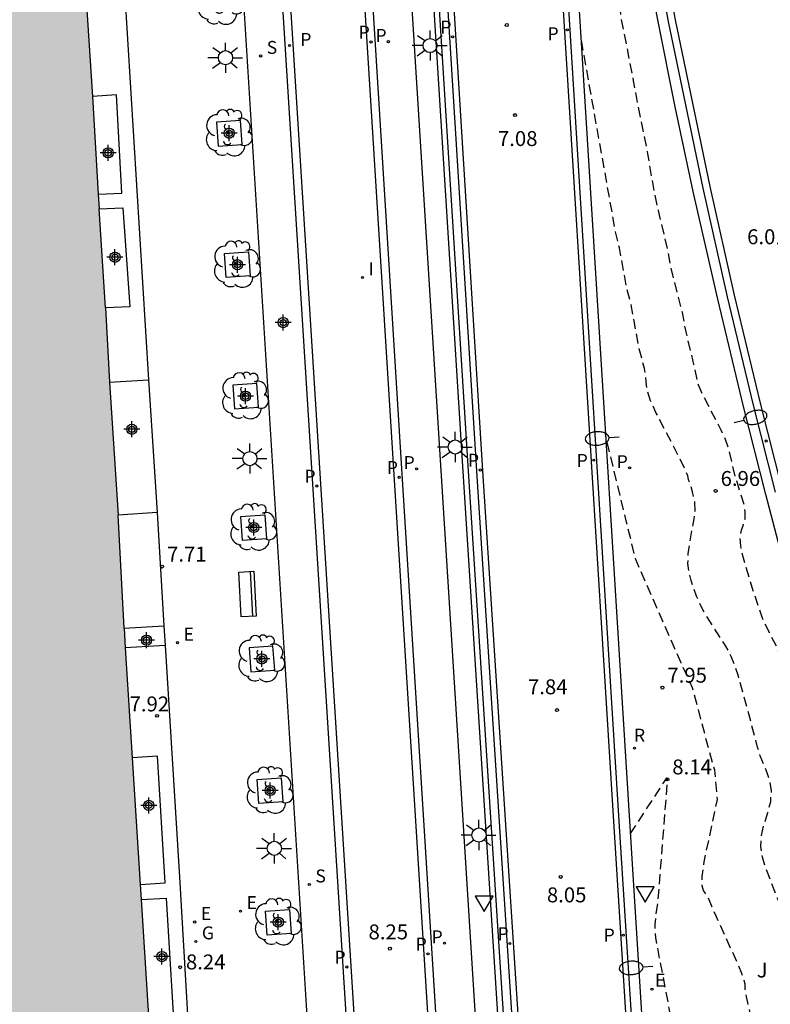
# Model space of a CAD drawing. Units: metres. Extents: x 583443 to 583795, y 4795540 to 4795791.
# Drawn here: x 583481 to 583519, y 4795671 to 4795720 of the extents above; entities that cross this region are included whole.
import ezdxf

# ---------------------------------------------------------------- set-up
doc = ezdxf.new("R2010")
doc.units = ezdxf.units.M
doc.header["$MEASUREMENT"] = 0
doc.linetypes.add('TRAZOS_NORMALES', pattern=[0.75, 0.5, -0.25])
for name, color, linetype in [('020194', 31, 'TRAZOS_NORMALES'), ('020195', 30, 'TRAZOS_NORMALES'), ('020204', 9, 'Continuous'), ('020308', 9, 'Continuous'), ('060108', 9, 'Continuous'), ('060113', 4, 'Continuous'), ('060130', 9, 'Continuous'), ('070105', 6, 'Continuous'), ('080121', 9, 'Continuous'), ('090202', 1, 'Continuous'), ('100101', 9, 'Continuous'), ('100116', 71, 'Continuous'), ('100202', 3, 'Continuous'), ('100302', 7, 'Continuous'), ('200202', 4, 'Continuous'), ('200302', 4, 'Continuous'), ('210203', 4, 'Continuous'), ('210204', 9, 'Continuous'), ('210205', 4, 'Continuous'), ('210303', 4, 'Continuous'), ('210304', 9, 'Continuous'), ('210305', 4, 'Continuous'), ('220205', 1, 'Continuous'), ('220207', 9, 'Continuous'), ('220305', 1, 'Continuous'), ('220307', 9, 'Continuous'), ('230204', 9, 'Continuous'), ('230304', 9, 'Continuous'), ('250202', 9, 'Continuous'), ('250206', 9, 'Continuous'), ('260205', 9, 'Continuous'), ('270204', 9, 'Continuous'), ('270304', 9, 'Continuous'), ('990501', 21, 'Continuous'), ('Centroides', 1, 'Continuous')]:
    doc.layers.add(name, color=color, linetype=linetype)
doc.layers.add('080111', color=7, linetype='Continuous', lineweight=30)
doc.styles.add('ARIAL', font='arial.ttf', dxfattribs={"height": 1})
doc.styles.add('ROMANS', font='romans__.ttf', dxfattribs={"height": 1})

# ---------------------------------------------------------------- blocks, each defined once
blk = doc.blocks.new('Centroide')
for points in [[(0.402, 0), (-0.402, 0)], [(0, -0.402), (0, 0.402)]]:
    blk.add_lwpolyline(points)
for radius in [0.256, 0.159]:
    blk.add_circle((0, 0), radius)
blk = doc.blocks.new('REGELE')
blk.add_circle((0, 0), 0.055)
blk = doc.blocks.new('COTAPU')
blk.add_circle((0, 0), 0.075)
blk = doc.blocks.new('REGAS')
blk.add_circle((0, 0), 0.055)
blk = doc.blocks.new('SANEA')
blk.add_circle((0, 0), 0.055)
blk = doc.blocks.new('PLUVI2')
blk.add_circle((0, 0), 0.055)
blk = doc.blocks.new('BOCAR')
blk.add_circle((0, 0), 0.055)
blk = doc.blocks.new('PLUVI3')
blk.add_circle((0, 0), 0.055)
blk = doc.blocks.new('FAREDI')
blk.add_line((0, 0), (0.5, 0))
blk.add_lwpolyline([(0.5, 0, 0.159986), (0.538, -0.117, 0.106322), (0.675, -0.238, 0.071006), (0.858, -0.309, 0.057309), (1.099, -0.337, 0.057309), (1.339, -0.309, 0.071006), (1.522, -0.238, 0.106322), (1.659, -0.117, 0.159986), (1.697, 0, 0.159986), (1.659, 0.117, 0.106322), (1.522, 0.238, 0.071006), (1.339, 0.309, 0.057309), (1.099, 0.337, 0.057309), (0.858, 0.309, 0.071006), (0.675, 0.238, 0.106322), (0.538, 0.117, 0.159986)], format="xyb", close=True)
blk = doc.blocks.new('SETRA')
at = {"linetype": 'Continuous'}
blk.add_lwpolyline([(0.451, 0.26), (-0.45, 0.26), (-0.001, -0.52)], close=True, dxfattribs=at)
blk = doc.blocks.new('REIND')
blk.add_circle((0, 0), 0.055)
blk = doc.blocks.new('FAROLA')
for p, q in [((-0.63, 0.51), (-0.255, 0.245)), ((0, 0.355), (0, 0.755)), ((-0.355, 0), (-0.895, 0)), ((0.605, 0.49), (0.276, 0.223)), ((0.355, 0), (0.855, 0)), ((-0.65, -0.52), (-0.255, -0.24)), ((0, -0.355), (0, -0.755)), ((0.585, -0.52), (0.256, -0.246))]:
    blk.add_line(p, q)
blk.add_circle((0, 0), 0.355)
blk = doc.blocks.new('REGALU')
blk.add_circle((0, 0), 0.055)
blk = doc.blocks.new('BANCO')
blk.add_line((1.125, 0.1875), (-1.125, 0.1875))
blk.add_lwpolyline([(1.125, 0.75), (1.125, 0), (-1.125, 0), (-1.125, 0.75)], close=True)
blk = doc.blocks.new('ARBOL')
blk.add_circle((0, 0), 0.0587)
for centre, radius, start, end in [((-0.28, 0.855), 0.3, 359.2878, 173.6078), ((0.097, 0.97), 0.21, 23.1565, 160.4665), ((0.438, 0.881), 0.24, 301.578, 139.328), ((-0.564, 0.381), 0.532, 92.28, 254.58), ((0.656, 0.288), 0.443, 319.8556, 114.7656), ((-0.091, 0.321), 0.12, 119.14, 310.56), ((0.819, -0.249), 0.383, 235.5275, 62.0275), ((-0.556, -0.339), 0.555, 142.64, 266.54), ((-0.039, -0.384), 0.21, 189.64, 323.88), ((-0.301, -0.676), 0.45, 213.78, 295.32), ((0.299, -0.624), 0.532, 224.67, 0.24)]:
    blk.add_arc(centre, radius, start, end)

msp = doc.modelspace()

# ---------------------------------------------------------------- hatches: boundary and pattern name
at = {"layer": '990501'}
h = msp.add_hatch(color=256, dxfattribs=at)
h.dxf.hatch_style = 1
h.paths.add_polyline_path([(583483.893, 4795728.781), (583483.893, 4795728.784), (583483.835, 4795729.624), (583482.617, 4795749.602), (583482.567, 4795750.424), (583480.025, 4795750.328), (583479.53, 4795757.703), (583477.969, 4795757.616), (583461.91, 4795756.727), (583458.248, 4795756.524), (583458.152, 4795758.021), (583454.87, 4795757.832), (583449.266, 4795757.508), (583449.382, 4795754.463), (583449.811, 4795747.215), (583449.82, 4795747.066), (583449.868, 4795746.255), (583450.383, 4795738.789), (583450.443, 4795738.792), (583450.619, 4795738.8), (583451.2, 4795738.828), (583452.266, 4795738.88), (583455.937, 4795739.058), (583456.458, 4795739.081), (583456.669, 4795739.09), (583457.208, 4795739.114), (583458.233, 4795739.159), (583459.276, 4795739.213), (583459.654, 4795739.232), (583465.094, 4795739.543), (583465.782, 4795727.511), (583466.847, 4795710.128), (583467.304, 4795703.064), (583468.23, 4795688.515), (583469.116, 4795674.753), (583469.297, 4795674.765), (583469.323, 4795674.367), (583469.559, 4795674.268), (583487.751, 4795666.652), (583487.674, 4795667.864), (583487.165, 4795675.868), (583487.117, 4795676.615), (583486.712, 4795682.988), (583486.361, 4795688.507), (583486.303, 4795689.497), (583486.005, 4795695.187), (583485.576, 4795701.865), (583485.366, 4795705.601), (583485.046, 4795710.573), (583485.003, 4795711.31), (583484.712, 4795716.232)])

# ---------------------------------------------------------------- linework, layer by layer
at = {"layer": '020194', "flags": 128}
for points, elevation in [([(583542.673, 4795628.942), (583541.225, 4795631.438), (583540.971, 4795631.931), (583540.855, 4795632.241), (583540.863, 4795632.39), (583540.923, 4795632.471), (583540.935, 4795632.62), (583540.83, 4795632.933), (583540.612, 4795633.408), (583539.639, 4795635.277), (583537.246, 4795639.97), (583535.986, 4795642.624), (583534.888, 4795644.893), (583534.196, 4795646.451), (583533.286, 4795648.585), (583531.631, 4795652.574), (583530.87, 4795654.464), (583528.806, 4795659.146), (583526.898, 4795663.753), (583526.48, 4795665.266), (583526.445, 4795665.624), (583526.317, 4795666.131), (583526.075, 4795666.846), (583524.679, 4795670.504), (583524.419, 4795671.247), (583523.748, 4795673.279), (583523.532, 4795673.874), (583523.33, 4795674.372), (583522.777, 4795675.509), (583522.565, 4795676.048), (583522.023, 4795677.623), (583521.443, 4795679.407), (583521.274, 4795680.031), (583521.228, 4795680.4), (583521.324, 4795681.559), (583520.414, 4795684.322), (583520.206, 4795685.107), (583519.193, 4795688.429), (583518.528, 4795689.71), (583518.382, 4795690.051), (583517.941, 4795691.385), (583517.444, 4795693.017), (583517.306, 4795693.633), (583517.276, 4795694.09), (583517.341, 4795694.428), (583517.447, 4795694.711), (583517.526, 4795695.006), (583517.535, 4795695.34), (583517.481, 4795695.689), (583517.044, 4795697.104), (583516.692, 4795698.561), (583516.544, 4795698.978), (583516.329, 4795699.458), (583515.452, 4795701.132), (583515.261, 4795701.533), (583515.166, 4795701.777), (583514.959, 4795702.758), (583514.559, 4795704.394), (583514.378, 4795705.363), (583513.787, 4795707.711), (583513.63, 4795708.571), (583513.167, 4795710.492), (583513.016, 4795711.182), (583512.621, 4795713.451), (583512.082, 4795716.118), (583511.924, 4795717.011), (583511.316, 4795720.123), (583511.259, 4795720.552), (583511.247, 4795720.838), (583511.262, 4795721.829), (583511.252, 4795722.097), (583511.207, 4795722.464), (583511.093, 4795722.929), (583511.016, 4795723.13), (583510.704, 4795723.782), (583510.62, 4795724.038), (583510.552, 4795724.335), (583510.338, 4795725.679), (583509.998, 4795727.469), (583509.136, 4795732.607), (583508.972, 4795733.662), (583508.457, 4795736.695), (583508.026, 4795739.117)], 6.64), ([(583531.144, 4795623.772), (583531.191, 4795623.845), (583531.282, 4795623.888), (583531.37, 4795624.05), (583531.542, 4795624.512), (583533.412, 4795630.291), (583533.693, 4795631.092), (583533.685, 4795631.205), (583533.6, 4795631.406), (583533.481, 4795631.626), (583526.312, 4795641.463), (583525.093, 4795643.177), (583525.044, 4795643.328), (583524.979, 4795643.648), (583524.948, 4795643.968), (583524.849, 4795644.57), (583524.597, 4795645.953), (583524.26, 4795647.449), (583524.144, 4795647.724), (583524.111, 4795647.89), (583524.13, 4795648.141), (583524.23, 4795648.474), (583524.434, 4795648.834), (583524.676, 4795649.218), (583524.839, 4795649.67), (583524.825, 4795650.257), (583524.603, 4795651.046), (583524.204, 4795652.039), (583523.286, 4795654.116), (583522.688, 4795655.534), (583521.91, 4795657.273), (583521.211, 4795659.031), (583520.952, 4795659.587), (583520.597, 4795660.261), (583519.647, 4795661.857), (583519.204, 4795662.661), (583518.886, 4795663.412), (583518.7, 4795664.14), (583518.614, 4795664.886), (583518.531, 4795666.318), (583518.465, 4795666.879), (583518.4, 4795667.278), (583518.184, 4795668.224), (583517.58, 4795671.107), (583517.538, 4795671.331), (583517.526, 4795671.6), (583517.486, 4795671.792), (583517.363, 4795672.143), (583517.133, 4795672.692), (583516.088, 4795674.988), (583515.674, 4795675.958), (583515.445, 4795676.306), (583515.376, 4795676.543), (583515.371, 4795677.015), (583515.47, 4795677.761), (583516.136, 4795680.885), (583516.004, 4795682.364), (583515.892, 4795682.71), (583514.889, 4795686.505), (583514.307, 4795687.762), (583512.036, 4795692.949), (583511.566, 4795694.834), (583510.503, 4795699.256)], 7.64), ([(583525.484, 4795621.241), (583525.54, 4795621.459), (583525.608, 4795621.515), (583525.742, 4795621.72), (583527.172, 4795624.376), (583527.35, 4795624.7), (583527.574, 4795625.043), (583527.69, 4795625.256), (583528.068, 4795626.169), (583528.809, 4795627.57), (583529.042, 4795628.294), (583528.932, 4795628.985), (583528.381, 4795629.686), (583527.418, 4795630.44), (583526.28, 4795631.209), (583525.285, 4795631.909), (583524.65, 4795632.459), (583523.087, 4795634.187), (583521.876, 4795636.572), (583520.837, 4795638.169), (583520.014, 4795640.159), (583519.917, 4795642.138), (583519.585, 4795643.982), (583519.385, 4795644.96), (583518.838, 4795647.36), (583518.615, 4795647.893), (583518.55, 4795648.214), (583518.586, 4795648.699), (583518.765, 4795649.383), (583519.093, 4795650.248), (583519.481, 4795651.19), (583519.795, 4795652.071), (583519.933, 4795652.797), (583519.882, 4795653.381), (583519.68, 4795653.879), (583519.162, 4795654.761), (583518.463, 4795656.336), (583518.377, 4795656.547), (583518.318, 4795656.782), (583518.225, 4795657.011), (583517.979, 4795657.503), (583517.53, 4795658.346), (583515.496, 4795662.042), (583515.069, 4795662.893), (583514.87, 4795663.396), (583514.822, 4795664.648), (583513.034, 4795673.927), (583513.001, 4795674.627), (583513.078, 4795675.261), (583513.145, 4795675.639), (583513.633, 4795681.897), (583513.618, 4795681.96), (583513.594, 4795681.978), (583513.572, 4795681.967), (583511.75, 4795679.17)], 8.14)]:
    msp.add_lwpolyline(points, dxfattribs=dict(at, elevation=elevation))
at = {"layer": '020195', "elevation": 7.14, "flags": 128}
msp.add_lwpolyline([(583532.311, 4795642.236), (583530.268, 4795646.53), (583529.959, 4795646.98), (583529.734, 4795647.266), (583529.672, 4795647.566), (583529.717, 4795647.716), (583527.409, 4795653.471), (583526.52, 4795655.609), (583525.358, 4795658.21), (583524.198, 4795661.052), (583523.925, 4795661.67), (583523.664, 4795662.178), (583523.406, 4795662.549), (583523.152, 4795662.871), (583522.912, 4795663.29), (583522.703, 4795663.931), (583522.533, 4795664.856), (583522.386, 4795666.081), (583522.134, 4795668.597), (583522.043, 4795669.378), (583522.016, 4795669.474), (583519.654, 4795674.747), (583519.203, 4795675.806), (583518.532, 4795677.538), (583518.401, 4795677.995), (583518.322, 4795678.523), (583518.349, 4795679.08), (583518.487, 4795679.654), (583518.672, 4795680.233), (583518.814, 4795680.794), (583518.853, 4795681.317), (583518.788, 4795681.794), (583518.643, 4795682.235), (583518.292, 4795683.084), (583518.153, 4795683.516), (583517.713, 4795685.2), (583517.19, 4795687.088), (583517.034, 4795687.584), (583516.833, 4795688.082), (583516.566, 4795688.592), (583515.539, 4795690.176), (583515.281, 4795690.663), (583515.093, 4795691.106), (583514.945, 4795691.508), (583514.818, 4795691.892), (583514.715, 4795692.295), (583514.656, 4795692.744), (583514.67, 4795693.251), (583514.754, 4795693.835), (583514.966, 4795694.993), (583515.012, 4795695.4), (583515.002, 4795695.839), (583514.936, 4795696.069), (583514.887, 4795696.358), (583514.69, 4795696.966), (583514.647, 4795697.15), (583514.51, 4795697.487), (583514.249, 4795698.031), (583513.046, 4795700.344), (583512.778, 4795700.936), (583512.628, 4795701.377), (583512.566, 4795701.716), (583512.518, 4795702.286), (583512.467, 4795702.56), (583512.21, 4795703.538), (583511.796, 4795705.754), (583511.56, 4795706.69), (583511.209, 4795708.617), (583511.017, 4795709.423), (583509.259, 4795719.277)], dxfattribs=at)
at = {"layer": '060108', "flags": 128}
for points in [[(583508.183, 4795643.026), (583507.769, 4795645.414), (583507.407, 4795647.81), (583507.096, 4795650.213), (583504.034, 4795697.386), (583500.519, 4795753.952), (583499.366, 4795772.252), (583498.572, 4795787.71), (583498.509, 4795790.155)], [(583514.355, 4795643.683), (583514.137, 4795644.946), (583513.931, 4795646.211), (583513.737, 4795647.478), (583513.554, 4795648.747), (583513.382, 4795650.017), (583513.222, 4795651.289), (583513.074, 4795652.563), (583512.938, 4795653.837), (583512.813, 4795655.113), (583512.699, 4795656.39), (583512.598, 4795657.668), (583511.221, 4795679.53), (583509.227, 4795711.675), (583507.354, 4795741.915), (583506.671, 4795752.978), (583506.12, 4795762.235), (583505.547, 4795771.022), (583505.155, 4795777.817), (583504.826, 4795784.615), (583504.612, 4795790.155)], [(583506.129, 4795790.155), (583506.581, 4795782.848), (583506.842, 4795778.342), (583507.323, 4795770.396), (583507.724, 4795764.111), (583508.293, 4795757.255), (583508.845, 4795751.588), (583509.499, 4795745.797), (583510.071, 4795741.376), (583510.877, 4795735.698), (583512.036, 4795728.599), (583513.66, 4795719.999), (583515.399, 4795711.617), (583516.626, 4795706.156), (583517.929, 4795700.712), (583519.036, 4795696.329)]]:
    msp.add_lwpolyline(points, dxfattribs=at)
at = {"layer": '060113', "flags": 128}
for points in [[(583498.844, 4795654.661), (583492.529, 4795755.098), (583490.358, 4795790.155)], [(583502.525, 4795654.902), (583499.912, 4795696.676), (583496.282, 4795754.98), (583494.094, 4795790.155)], [(583494.495, 4795790.155), (583496.681, 4795755.004), (583500.311, 4795696.701), (583502.924, 4795654.929)], [(583498.809, 4795790.155), (583498.872, 4795787.718), (583499.665, 4795772.267), (583500.819, 4795753.971), (583504.333, 4795697.404), (583507.395, 4795650.233), (583507.704, 4795647.852), (583508.066, 4795645.462), (583508.477, 4795643.082)], [(583504.311, 4795790.155), (583504.525, 4795784.602), (583504.855, 4795777.801), (583505.247, 4795771.003), (583505.82, 4795762.216), (583506.37, 4795752.96), (583507.053, 4795741.897), (583508.927, 4795711.656), (583510.921, 4795679.511), (583512.297, 4795657.646), (583512.399, 4795656.364), (583512.513, 4795655.085), (583512.638, 4795653.806), (583512.775, 4795652.529), (583512.924, 4795651.253), (583513.084, 4795649.978), (583513.255, 4795648.705), (583513.439, 4795647.434), (583513.634, 4795646.164), (583513.84, 4795644.896), (583514.058, 4795643.63)], [(583519.407, 4795696.429), (583518.301, 4795700.808), (583516.999, 4795706.247), (583515.773, 4795711.703), (583514.036, 4795720.079), (583512.414, 4795728.671), (583511.256, 4795735.762), (583510.45, 4795741.434), (583509.879, 4795745.851), (583509.226, 4795751.636), (583508.674, 4795757.297), (583508.106, 4795764.147), (583507.705, 4795770.428), (583507.225, 4795778.374), (583506.963, 4795782.88), (583506.513, 4795790.155)], [(583498.445, 4795654.635), (583492.16, 4795754.596)]]:
    msp.add_lwpolyline(points, dxfattribs=at)
at = {"layer": '060130', "flags": 128}
for points in [[(583496.437, 4795790.155), (583498.601, 4795755.367), (583502.235, 4795697.422), (583504.889, 4795655.058), (583502.924, 4795654.929)], [(583495.767, 4795665.991), (583490.236, 4795754.481), (583492.16, 4795754.596)], [(583485.877, 4795728.917), (583487.538, 4795701.989)], [(583488.378, 4795688.634), (583489.098, 4795676.988), (583489.719, 4795666.345)]]:
    msp.add_lwpolyline(points, dxfattribs=at)
at = {"layer": '070105', "flags": 128}
for points in [[(583503.35, 4795697.383), (583499.798, 4795753.957)], [(583500.047, 4795753.973), (583503.6, 4795697.399)], [(583485.003, 4795711.31), (583486.197, 4795711.36), (583485.923, 4795716.304), (583484.712, 4795716.232)], [(583485.046, 4795710.573), (583486.242, 4795710.638), (583486.59, 4795705.653), (583485.366, 4795705.601)], [(583485.576, 4795701.865), (583487.538, 4795701.989), (583487.967, 4795695.311), (583486.005, 4795695.187)], [(583506.312, 4795650.936), (583503.35, 4795697.383)], [(583503.6, 4795697.399), (583506.658, 4795650.098)], [(583486.303, 4795689.497), (583488.309, 4795689.624), (583488.378, 4795688.634), (583486.361, 4795688.507)], [(583487.117, 4795676.615), (583488.373, 4795676.704), (583487.98, 4795683.059), (583486.712, 4795682.988)], [(583487.165, 4795675.868), (583488.428, 4795675.933), (583488.907, 4795667.912), (583487.674, 4795667.864)]]:
    msp.add_lwpolyline(points, dxfattribs=at)
at = {"layer": '080111', "flags": 128}
for points in [[(583483.893, 4795728.784), (583483.893, 4795728.781), (583484.712, 4795716.232)], [(583484.712, 4795716.232), (583485.003, 4795711.31)], [(583485.003, 4795711.31), (583485.046, 4795710.573)], [(583485.366, 4795705.601), (583485.046, 4795710.573)], [(583485.366, 4795705.601), (583485.576, 4795701.865)], [(583485.576, 4795701.865), (583486.005, 4795695.187)], [(583486.303, 4795689.497), (583486.005, 4795695.187)], [(583486.303, 4795689.497), (583486.361, 4795688.507)], [(583486.361, 4795688.507), (583486.712, 4795682.988)], [(583486.712, 4795682.988), (583487.117, 4795676.615)], [(583487.117, 4795676.615), (583487.165, 4795675.868)], [(583487.165, 4795675.868), (583487.674, 4795667.864)]]:
    msp.add_lwpolyline(points, dxfattribs=at)
at = {"layer": '080121', "flags": 128}
msp.add_lwpolyline([(583487.967, 4795695.311), (583488.309, 4795689.624)], dxfattribs=at)
at = {"layer": '100101', "flags": 128}
for points in [[(583492.156, 4795715.02), (583490.953, 4795714.935), (583491.038, 4795713.732), (583492.241, 4795713.817), (583492.156, 4795715.02)], [(583492.565, 4795708.413), (583492.65, 4795707.21), (583491.447, 4795707.125), (583491.362, 4795708.328), (583492.565, 4795708.413)], [(583492.974, 4795701.806), (583491.771, 4795701.721), (583491.856, 4795700.518), (583493.059, 4795700.603), (583492.974, 4795701.806)], [(583493.384, 4795695.199), (583493.469, 4795693.996), (583492.266, 4795693.911), (583492.181, 4795695.114), (583493.384, 4795695.199)], [(583493.793, 4795688.592), (583492.59, 4795688.507), (583492.675, 4795687.304), (583493.878, 4795687.389), (583493.793, 4795688.592)], [(583494.207, 4795681.975), (583494.292, 4795680.772), (583493.089, 4795680.687), (583493.004, 4795681.89), (583494.207, 4795681.975)], [(583494.62, 4795675.358), (583494.705, 4795674.155), (583493.502, 4795674.07), (583493.417, 4795675.273), (583494.62, 4795675.358)]]:
    msp.add_lwpolyline(points, dxfattribs=at)
at = {"layer": '100116', "flags": 128}
for points in [[(583519.734, 4795691.805), (583518.565, 4795696.214), (583517.446, 4795700.635), (583516.149, 4795706.033), (583514.925, 4795711.447), (583514.02, 4795715.714), (583513.155, 4795719.99), (583511.564, 4795728.452), (583510.46, 4795735.199), (583509.48, 4795742.014), (583509.025, 4795745.682), (583508.332, 4795751.791), (583507.811, 4795757.146), (583507.228, 4795764.201), (583506.828, 4795770.314), (583506.356, 4795778.043), (583506.063, 4795782.898), (583505.613, 4795790.155)], [(583507.756, 4795743.465), (583509.582, 4795714.079), (583511.777, 4795678.728), (583513.021, 4795658.864), (583513.106, 4795657.648), (583513.202, 4795656.432), (583513.309, 4795655.218), (583513.426, 4795654.004), (583513.554, 4795652.792), (583513.692, 4795651.58), (583513.841, 4795650.37), (583514.001, 4795649.162), (583514.171, 4795647.954), (583514.351, 4795646.749), (583514.543, 4795645.545), (583514.744, 4795644.342), (583514.957, 4795643.142)]]:
    msp.add_lwpolyline(points, dxfattribs=at)

# ---------------------------------------------------------------- block references
at = {"layer": '020204', "rotation": 359.9987685839998}
for p in [(583505.547, 4795719.819, 6.968), (583505.963, 4795715.29, 7.084), (583516.047, 4795696.4, 6.962), (583513.371, 4795686.511, 7.946), (583508.071, 4795685.381, 7.838), (583513.617, 4795681.899, 8.143), (583508.259, 4795676.998, 8.05), (583499.668, 4795673.389, 8.254)]:
    msp.add_blockref('COTAPU', p, dxfattribs=at)
at = {"layer": '020204'}
for p in [(583488.219, 4795692.597, 7.71), (583487.968, 4795685.093, 7.916), (583489.126, 4795672.454, 8.241)]:
    msp.add_blockref('COTAPU', p, dxfattribs=at)
at = {"layer": '090202', "rotation": 92.92299193242816}
msp.add_blockref('BANCO', (583492.885, 4795691.234), dxfattribs=at)
at = {"layer": '100202', "rotation": 359.9987685839998}
for p in [(583491.134, 4795721.01), (583491.551, 4795714.4), (583491.96, 4795707.793), (583492.369, 4795701.186), (583492.779, 4795694.579), (583493.188, 4795687.972), (583493.602, 4795681.355), (583494.015, 4795674.738)]:
    msp.add_blockref('ARBOL', p, dxfattribs=at)
at = {"layer": '200202', "rotation": 359.9987685839998}
msp.add_blockref('BOCAR', (583511.966, 4795683.466, 8.091), dxfattribs=at)
at = {"layer": '210203', "rotation": 359.9987685839998}
for p in [(583499.595, 4795718.983, 7.054), (583501.011, 4795697.509, 7.604), (583511.724, 4795697.557, 7.703), (583502.418, 4795673.667, 8.249)]:
    msp.add_blockref('PLUVI2', p, dxfattribs=at)
at = {"layer": '210204', "rotation": 359.9987685839998}
msp.add_blockref('SANEA', (583493.17, 4795718.263, 7.077), dxfattribs=at)
at = {"layer": '210204'}
msp.add_blockref('SANEA', (583495.618, 4795676.613, 8.007), dxfattribs=at)
at = {"layer": '210205', "rotation": 359.9987685839998}
for p in [(583508.593, 4795719.58, 6.908), (583502.83, 4795719.224, 6.894), (583494.62, 4795718.788, 7.031), (583498.722, 4795718.968, 7.024), (583518.585, 4795698.905, 6.04), (583509.926, 4795697.944, 7.448), (583504.218, 4795697.451, 7.479), (583500.137, 4795697.083, 7.604), (583495.998, 4795696.645, 7.594), (583511.407, 4795674.069, 8.055), (583505.7, 4795673.648, 8.039), (583501.588, 4795673.128, 8.202), (583497.507, 4795672.468, 8.206)]:
    msp.add_blockref('PLUVI3', p, dxfattribs=at)
at = {"layer": '220205'}
for p in [(583488.991, 4795688.767, 7.805), (583489.856, 4795674.727, 8.153)]:
    msp.add_blockref('REGELE', p, dxfattribs=at)
at = {"layer": '220205', "rotation": 359.9987685839998}
msp.add_blockref('REGELE', (583492.158, 4795675.272, 8.254), dxfattribs=at)
at = {"layer": '220207', "rotation": 359.9987685839998}
msp.add_blockref('REGALU', (583512.85, 4795671.353, 8.34), dxfattribs=at)
at = {"layer": '230204'}
msp.add_blockref('REGAS', (583489.911, 4795673.751, 8.187), dxfattribs=at)
at = {"layer": '250202'}
for p, rotation in [((583516.974, 4795699.839), 13.51025926414259), ((583511.189, 4795699.104), 183.5533077945145), ((583512.896, 4795672.489), 183.5821060035834)]:
    msp.add_blockref('FAREDI', p, dxfattribs=dict(at, rotation=rotation))
at = {"layer": '250206', "rotation": 359.9987685839998}
for p in [(583501.69, 4795718.789), (583491.405, 4795718.176), (583502.955, 4795698.607), (583492.63, 4795698.023), (583504.148, 4795679.102), (583493.86, 4795678.432)]:
    msp.add_blockref('FAROLA', p, dxfattribs=at)
at = {"layer": '260205', "rotation": 359.9987685839998}
for p in [(583512.508, 4795676.243), (583504.412, 4795675.776)]:
    msp.add_blockref('SETRA', p, dxfattribs=at)
at = {"layer": '270204', "rotation": 359.9987685839998}
msp.add_blockref('REIND', (583498.292, 4795707.126, 7.358), dxfattribs=at)
at = {"layer": 'Centroides', "rotation": 359.9987685839998}
for p in [(583491.596, 4795714.379), (583485.504, 4795713.392), (583485.849, 4795708.146), (583492.008, 4795707.771), (583494.309, 4795704.861), (583492.412, 4795701.162), (583486.696, 4795699.498), (583492.824, 4795694.563), (583487.436, 4795688.894), (583493.236, 4795687.954), (583493.648, 4795681.336), (583487.547, 4795680.591), (583494.061, 4795674.717), (583488.211, 4795672.99)]:
    msp.add_blockref('Centroide', p, dxfattribs=at)

# ---------------------------------------------------------------- texts
at = {"layer": '020308', "style": 'ARIAL'}
for s, p in [('7.08', (583505.102, 4795713.737)), ('6.01', (583517.63, 4795708.801)), ('6.96', (583516.297, 4795696.65)), ('7.95', (583513.621, 4795686.761)), ('7.84', (583506.612, 4795686.177)), ('8.14', (583513.867, 4795682.149)), ('8.05', (583507.563, 4795675.718)), ('8.25', (583498.596, 4795673.856))]:
    msp.add_text(s, height=0.75, rotation=359.9988, dxfattribs=at).set_placement(p)
for s, p in [('7.71', (583488.469, 4795692.847)), ('7.92', (583486.583, 4795685.315)), ('8.24', (583489.416, 4795672.347))]:
    msp.add_text(s, height=0.75, dxfattribs=at).set_placement(p)
at = {"layer": '100302', "style": 'ARIAL'}
msp.add_text('J', height=0.75, rotation=359.9988, dxfattribs=at).set_placement((583518.113, 4795671.938))
at = {"layer": '200302', "style": 'ROMANS'}
msp.add_text('R', height=0.65, rotation=359.9988, dxfattribs=at).set_placement((583511.939, 4795683.794))
at = {"layer": '210303', "style": 'ROMANS'}
for p in [(583498.943, 4795718.973), (583500.358, 4795697.499), (583511.071, 4795697.546), (583501.766, 4795673.656)]:
    msp.add_text('P', height=0.65, rotation=359.9988, dxfattribs=at).set_placement(p)
at = {"layer": '210304', "style": 'ROMANS'}
msp.add_text('S', height=0.65, rotation=359.9988, dxfattribs=at).set_placement((583493.476, 4795718.369))
msp.add_text('S', height=0.65, dxfattribs=at).set_placement((583495.924, 4795676.719))
at = {"layer": '210305', "style": 'ROMANS'}
for p in [(583502.207, 4795719.389), (583498.099, 4795719.133), (583507.593, 4795719.057), (583495.164, 4795718.769), (583503.594, 4795697.615), (583509.059, 4795697.605), (583499.513, 4795697.247), (583495.375, 4795696.81), (583505.077, 4795673.813), (583510.415, 4795673.747), (583500.965, 4795673.292), (583496.884, 4795672.632)]:
    msp.add_text('P', height=0.65, rotation=359.9988, dxfattribs=at).set_placement(p)
at = {"layer": '220305', "style": 'ROMANS'}
for p in [(583489.297, 4795688.873), (583490.162, 4795674.833)]:
    msp.add_text('E', height=0.65, dxfattribs=at).set_placement(p)
msp.add_text('E', height=0.65, rotation=359.9988, dxfattribs=at).set_placement((583492.464, 4795675.378))
at = {"layer": '220307', "style": 'ROMANS'}
msp.add_text('E', height=0.65, rotation=359.9988, dxfattribs=at).set_placement((583512.996, 4795671.476))
at = {"layer": '230304', "style": 'ROMANS'}
msp.add_text('G', height=0.65, dxfattribs=at).set_placement((583490.217, 4795673.857))
at = {"layer": '270304', "style": 'ROMANS'}
msp.add_text('I', height=0.65, rotation=359.9988, dxfattribs=at).set_placement((583498.598, 4795707.232))

doc.saveas('drawing.dxf')
